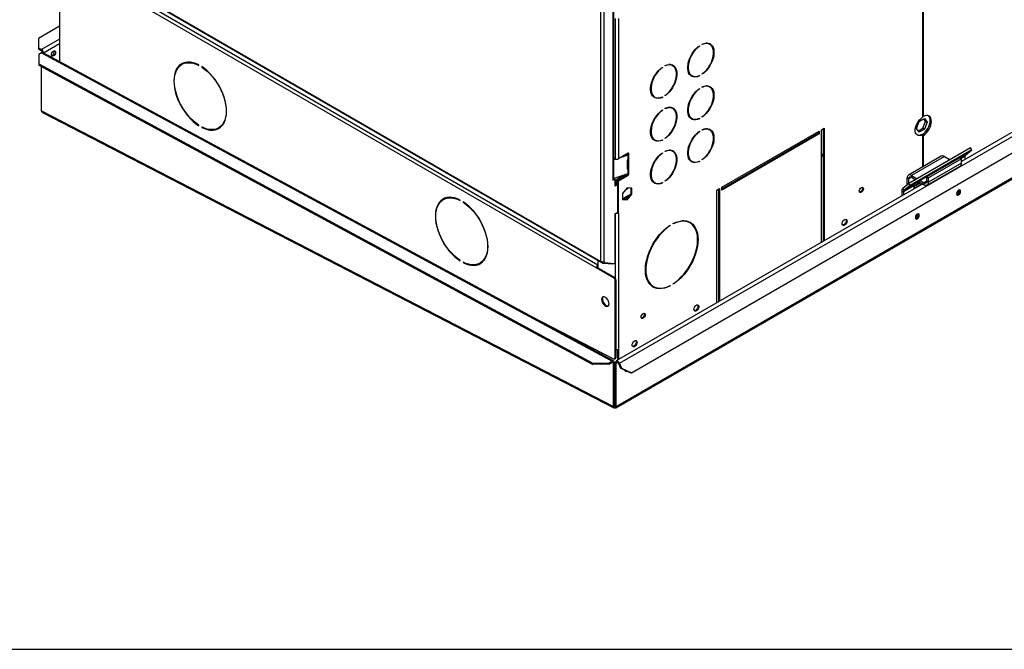
# Model space of a CAD drawing. Units: millimetres. Extents: x 5 to 416, y 3 to 291.
# Drawn here: x 156 to 184, y 6 to 24 of the extents above; entities that cross this region are included whole.
import ezdxf

# ---------------------------------------------------------------- set-up
doc = ezdxf.new("R2010")
doc.units = ezdxf.units.MM
doc.layers.add('TITLE', color=7, linetype='Continuous')

msp = doc.modelspace()

# ---------------------------------------------------------------- linework, layer by layer
at = {"color": 7, "linetype": 'Continuous', "lineweight": 25}
for p, q in [((172.492, 16.893), (172.492, 27.387)), ((172.398, 16.908), (172.398, 27.333)), ((156.488, 26.093), (172.398, 16.908)), ((156.502, 26.062), (172.412, 16.878)), ((156.898, 25.54), (156.898, 22.622)), ((172.266, 16.723), (157.44, 25.282)), ((172.771, 19.276), (172.771, 24.541)), ((181.608, 24.615), (181.608, 21.033)), ((181.632, 21.055), (181.632, 24.593)), ((172.752, 19.249), (172.752, 24.516)), ((172.808, 23.854), (172.808, 19.84)), ((172.902, 23.854), (172.902, 19.84)), ((189.746, 23.822), (182.722, 19.766)), ((156.898, 23.635), (156.3, 23.289)), ((172.83, 12.719), (191.428, 23.455)), ((173.27, 13.718), (190.309, 23.554)), ((156.3, 23.289), (156.3, 23.017)), ((175.301, 23.113), (175.301, 23.127)), ((175.518, 23.118), (175.494, 23.131)), ((156.3, 23.017), (156.382, 22.97)), ((156.3, 23.017), (156.3, 22.976)), ((156.3, 22.976), (156.382, 22.929)), ((156.383, 22.874), (156.301, 22.826)), ((156.382, 22.929), (156.382, 22.97)), ((156.383, 22.874), (172.717, 14.057)), ((156.384, 22.875), (156.406, 22.888)), ((156.384, 22.874), (156.384, 22.875)), ((156.384, 22.875), (156.385, 22.875)), ((156.419, 22.88), (156.406, 22.888)), ((172.76, 14.06), (156.425, 22.878)), ((175.208, 23.072), (175.218, 23.066)), ((175.218, 23.079), (175.218, 23.066)), ((156.301, 22.826), (156.301, 22.563)), ((156.301, 22.563), (172.164, 14)), ((156.301, 22.563), (156.302, 22.521)), ((160.425, 22.559), (160.402, 22.546)), ((156.302, 22.521), (172.165, 13.959)), ((156.384, 21.215), (156.384, 22.477)), ((160.886, 22.516), (160.886, 22.53)), ((160.968, 22.482), (160.968, 22.468)), ((160.979, 22.475), (160.968, 22.468)), ((174.147, 22.459), (174.158, 22.453)), ((174.158, 22.467), (174.158, 22.453)), ((174.24, 22.501), (174.24, 22.514)), ((174.457, 22.505), (174.434, 22.519)), ((175.301, 22.261), (175.301, 22.275)), ((174.978, 22.236), (175.001, 22.223)), ((175.205, 22.221), (175.218, 22.213)), ((175.218, 22.227), (175.218, 22.213)), ((175.208, 21.847), (175.218, 21.841)), ((175.218, 21.854), (175.218, 21.841)), ((175.301, 21.888), (175.301, 21.902)), ((175.518, 21.893), (175.494, 21.906)), ((173.917, 21.624), (173.94, 21.61)), ((174.144, 21.609), (174.158, 21.601)), ((174.158, 21.615), (174.158, 21.601)), ((174.24, 21.649), (174.24, 21.662)), ((156.384, 21.215), (156.384, 21.217)), ((156.384, 21.215), (172.762, 12.752)), ((156.384, 21.215), (156.384, 21.215)), ((156.411, 21.172), (172.771, 12.718)), ((174.147, 21.235), (174.158, 21.228)), ((174.158, 21.242), (174.158, 21.228)), ((174.24, 21.276), (174.24, 21.29)), ((174.457, 21.281), (174.434, 21.294)), ((174.978, 21.011), (175.001, 20.998)), ((175.205, 20.996), (175.218, 20.989)), ((175.218, 21.002), (175.218, 20.989)), ((175.301, 21.036), (175.301, 21.05)), ((181.438, 20.712), (181.514, 20.908)), ((181.514, 20.908), (181.667, 20.996)), ((181.632, 21.055), (181.608, 21.068)), ((181.619, 20.718), (181.696, 20.915)), ((181.696, 20.915), (181.647, 20.985)), ((181.667, 20.996), (181.743, 20.888)), ((181.743, 20.888), (181.667, 20.691)), ((181.743, 20.888), (181.696, 20.915)), ((160.886, 20.79), (160.886, 20.804)), ((160.968, 20.756), (160.968, 20.743)), ((160.981, 20.75), (160.968, 20.743)), ((161.452, 20.727), (161.475, 20.74)), ((175.208, 20.622), (175.218, 20.616)), ((175.218, 20.63), (175.218, 20.616)), ((175.301, 20.664), (175.301, 20.677)), ((175.518, 20.668), (175.494, 20.682)), ((175.863, 19.031), (178.644, 20.637)), ((178.621, 20.623), (178.621, 20.569)), ((178.644, 20.637), (178.644, 20.555)), ((178.715, 20.677), (178.786, 20.718)), ((178.715, 17.453), (178.715, 20.677)), ((178.762, 20.705), (178.762, 17.48)), ((178.786, 20.718), (178.786, 17.494)), ((181.514, 20.603), (181.438, 20.712)), ((181.449, 20.728), (181.443, 20.724)), ((181.445, 20.73), (181.449, 20.728)), ((181.487, 20.642), (181.619, 20.718)), ((181.667, 20.691), (181.514, 20.603)), ((181.667, 20.691), (181.619, 20.718)), ((173.917, 20.399), (173.94, 20.385)), ((174.144, 20.384), (174.158, 20.376)), ((174.158, 20.39), (174.158, 20.376)), ((174.24, 20.424), (174.24, 20.438)), ((178.621, 20.569), (175.863, 18.977)), ((178.644, 20.555), (175.863, 18.949)), ((178.621, 20.569), (178.644, 20.555)), ((181.608, 20.532), (181.585, 20.546)), ((181.608, 20.532), (181.608, 19.611)), ((181.608, 20.524), (181.632, 20.511)), ((181.632, 19.625), (181.632, 20.511)), ((174.158, 20.017), (174.158, 20.004)), ((174.24, 20.051), (174.24, 20.065)), ((174.457, 20.056), (174.434, 20.069)), ((178.035, 20.285), (178.085, 20.259)), ((182.983, 20.157), (181.216, 19.137)), ((183.02, 20.102), (181.252, 19.081)), ((182.844, 19.961), (183.02, 20.102)), ((183.02, 20.102), (182.983, 20.157)), ((172.808, 19.84), (172.771, 19.861)), ((172.771, 19.845), (172.789, 19.851)), ((172.771, 19.823), (172.814, 19.837)), ((173.181, 20), (172.902, 19.84)), ((173.012, 19.903), (173.172, 19.956)), ((173.103, 19.956), (173.155, 19.973)), ((173.152, 19.795), (173.152, 19.56)), ((173.155, 19.973), (173.172, 19.956)), ((173.162, 19.977), (173.156, 19.973)), ((173.156, 19.973), (173.18, 19.96)), ((173.172, 19.956), (173.172, 19.82)), ((173.172, 19.82), (173.172, 19.82)), ((173.173, 19.593), (173.173, 19.821)), ((173.18, 19.96), (173.186, 19.963)), ((173.186, 19.825), (173.18, 19.823)), ((173.186, 19.963), (173.186, 19.825)), ((173.197, 19.988), (173.197, 19.991)), ((173.197, 19.58), (173.197, 19.814)), ((174.147, 20.01), (174.158, 20.004)), ((174.978, 19.787), (175.001, 19.773)), ((175.205, 19.772), (175.218, 19.764)), ((175.218, 19.777), (175.218, 19.764)), ((175.301, 19.811), (175.301, 19.825)), ((178.715, 19.934), (178.762, 19.91)), ((182.145, 19.921), (181.202, 19.377)), ((182.232, 19.912), (181.289, 19.368)), ((182.604, 19.835), (181.425, 19.154)), ((182.675, 19.874), (181.732, 19.33)), ((182.722, 19.847), (181.779, 19.303)), ((182.232, 19.912), (182.395, 19.818)), ((182.485, 19.766), (182.485, 19.766)), ((182.485, 19.766), (182.486, 19.765)), ((182.597, 19.83), (182.604, 19.835)), ((182.675, 19.874), (182.722, 19.847)), ((182.722, 19.716), (182.722, 19.847)), ((182.827, 19.827), (182.827, 19.918)), ((173.155, 19.565), (173.152, 19.564)), ((173.156, 19.565), (173.155, 19.565)), ((173.162, 19.569), (173.156, 19.565)), ((173.172, 19.548), (173.156, 19.565)), ((173.156, 19.565), (173.18, 19.551)), ((173.172, 19.548), (173.172, 19.412)), ((173.172, 19.548), (173.172, 19.548)), ((173.197, 19.58), (173.173, 19.593)), ((173.18, 19.551), (173.186, 19.555)), ((173.186, 19.555), (173.186, 19.417)), ((181.743, 19.093), (182.686, 19.637)), ((182.722, 19.716), (181.779, 19.172)), ((172.74, 19.229), (172.799, 19.263)), ((172.752, 19.249), (172.74, 19.242)), ((172.74, 19.242), (172.74, 19.229)), ((173.172, 19.412), (172.771, 19.278)), ((172.775, 19.276), (172.771, 19.274)), ((172.775, 19.276), (172.799, 19.263)), ((172.799, 19.263), (172.799, 19.059)), ((172.799, 19.246), (172.82, 19.234)), ((172.82, 19.234), (172.799, 19.222)), ((172.82, 19.234), (172.82, 19.098)), ((173.068, 19.377), (172.846, 19.249)), ((172.846, 19.249), (172.869, 19.235)), ((172.846, 19.249), (172.846, 19.113)), ((173.173, 19.411), (172.869, 19.235)), ((172.869, 19.235), (172.869, 19.099)), ((172.879, 19.227), (173.157, 19.388)), ((172.902, 19.214), (172.879, 19.227)), ((172.879, 18.315), (172.879, 19.227)), ((172.902, 19.214), (173.181, 19.374)), ((172.902, 18.302), (172.902, 19.214)), ((173.157, 19.388), (173.181, 19.374)), ((173.186, 19.417), (173.18, 19.415)), ((173.197, 19.403), (173.197, 19.406)), ((173.917, 19.174), (173.94, 19.161)), ((174.24, 19.199), (174.24, 19.213)), ((181.213, 19.27), (181.166, 19.297)), ((181.166, 19.097), (181.166, 19.297)), ((181.213, 19.135), (181.213, 19.27)), ((181.289, 19.368), (181.289, 19.314)), ((181.289, 19.368), (181.452, 19.274)), ((181.289, 19.314), (181.405, 19.246)), ((181.495, 19.195), (181.656, 19.101)), ((181.542, 19.222), (181.656, 19.156)), ((181.732, 19.199), (181.732, 19.33)), ((181.732, 19.33), (181.779, 19.303)), ((181.732, 19.199), (181.779, 19.172)), ((181.779, 19.172), (181.779, 19.303)), ((172.846, 19.113), (172.799, 19.086)), ((172.869, 19.099), (172.799, 19.059)), ((181.613, 19.126), (172.84, 14.061)), ((172.846, 19.113), (172.869, 19.099)), ((173.152, 19.017), (173.02, 18.853)), ((173.113, 18.968), (173.192, 19.013)), ((173.284, 19.005), (173.152, 19.017)), ((173.261, 18.843), (173.261, 19.007)), ((173.284, 18.829), (173.284, 19.005)), ((174.144, 19.159), (174.158, 19.152)), ((174.158, 19.165), (174.158, 19.152)), ((175.721, 18.949), (175.792, 18.99)), ((175.721, 15.725), (175.721, 18.949)), ((175.769, 18.977), (175.769, 15.752)), ((175.792, 18.99), (175.792, 15.766)), ((175.863, 18.949), (175.863, 19.031)), ((181.012, 18.925), (181.059, 18.898)), ((181.012, 18.925), (181.012, 18.779)), ((181.216, 19.137), (181.04, 18.997)), ((181.04, 18.997), (181.076, 18.941)), ((181.354, 19.068), (181.059, 18.898)), ((181.059, 18.898), (181.059, 18.807)), ((181.371, 19.111), (181.076, 18.941)), ((181.252, 19.081), (181.076, 18.941)), ((181.252, 19.081), (181.216, 19.137)), ((181.354, 19.051), (181.549, 19.164)), ((181.354, 18.997), (181.596, 19.136)), ((181.354, 19.068), (181.354, 18.997)), ((181.425, 19.154), (181.371, 19.111)), ((181.656, 19.101), (181.656, 19.156)), ((182.663, 18.931), (182.659, 18.952)), ((167.91, 18.691), (167.887, 18.678)), ((168.371, 18.648), (168.371, 18.662)), ((168.453, 18.614), (168.453, 18.6)), ((168.464, 18.607), (168.453, 18.6)), ((173.02, 18.853), (173.02, 18.677)), ((173.02, 18.688), (173.129, 18.678)), ((173.02, 18.677), (173.152, 18.665)), ((173.211, 18.807), (173.082, 18.732)), ((173.082, 18.732), (173.105, 18.718)), ((173.209, 18.778), (173.105, 18.718)), ((173.129, 18.678), (173.261, 18.843)), ((173.129, 18.678), (173.152, 18.665)), ((173.152, 18.665), (173.284, 18.829)), ((173.211, 18.807), (173.225, 18.799)), ((173.261, 18.843), (173.284, 18.829)), ((172.799, 18.269), (172.869, 18.31)), ((172.799, 18.269), (172.799, 16.852)), ((172.879, 18.315), (172.902, 18.302)), ((172.902, 18.302), (172.902, 14.396)), ((181.484, 18.251), (181.481, 18.272)), ((174.373, 17.937), (174.384, 17.931)), ((174.384, 17.945), (174.384, 17.931)), ((174.466, 17.979), (174.466, 17.992)), ((174.95, 18.008), (174.926, 18.022)), ((168.371, 16.922), (168.371, 16.936)), ((172.313, 16.935), (172.313, 16.723)), ((168.453, 16.888), (168.453, 16.875)), ((168.466, 16.882), (168.453, 16.875)), ((168.937, 16.859), (168.96, 16.872)), ((172.29, 16.737), (172.266, 16.723)), ((172.761, 16.437), (172.266, 16.723)), ((172.785, 16.451), (172.29, 16.737)), ((172.429, 16.894), (172.422, 16.875)), ((172.422, 16.875), (172.443, 16.862)), ((172.443, 16.862), (172.455, 16.893)), ((172.443, 16.862), (172.756, 16.834)), ((172.492, 16.879), (172.475, 16.889)), ((172.492, 16.893), (172.492, 16.879)), ((172.492, 16.879), (172.799, 16.852)), ((172.756, 16.834), (172.764, 16.855)), ((172.761, 16.437), (172.785, 16.451)), ((172.832, 16.369), (172.808, 16.356)), ((172.808, 14.148), (172.808, 16.356)), ((172.832, 14.162), (172.832, 16.369)), ((173.877, 16.203), (173.9, 16.189)), ((174.371, 16.212), (174.384, 16.205)), ((174.384, 16.219), (174.384, 16.205)), ((174.466, 16.253), (174.466, 16.266)), ((172.53, 15.661), (172.468, 15.738)), ((170.096, 15.498), (172.763, 14.12)), ((172.879, 14.084), (172.879, 14.387)), ((172.902, 14.396), (172.902, 14.098)), ((172.794, 14.118), (172.818, 14.131)), ((172.808, 14.148), (172.832, 14.162)), ((172.164, 14), (172.635, 14.009)), ((172.165, 13.959), (172.164, 14)), ((172.636, 13.967), (172.165, 13.959)), ((172.635, 14.009), (172.717, 14.057)), ((172.635, 14.009), (172.636, 13.967)), ((172.636, 13.967), (172.719, 14.015)), ((172.719, 14.015), (172.717, 14.057)), ((172.741, 14.002), (172.776, 14.022)), ((172.762, 13.991), (172.741, 14.002)), ((172.762, 13.991), (172.797, 14.011)), ((172.762, 12.752), (172.762, 13.991)), ((172.797, 14.011), (172.776, 14.022)), ((172.797, 12.772), (172.797, 14.011)), ((172.8, 14.011), (172.822, 14.023)), ((172.836, 13.99), (172.8, 14.011)), ((172.8, 12.771), (172.8, 14.011)), ((172.858, 14.003), (172.822, 14.023)), ((172.836, 13.99), (172.858, 14.003)), ((172.836, 12.75), (172.836, 13.99)), ((172.902, 13.991), (172.932, 13.994)), ((172.902, 13.991), (172.957, 13.849)), ((172.932, 13.994), (172.987, 13.852)), ((172.957, 13.849), (172.987, 13.852)), ((173.239, 13.715), (172.957, 13.849)), ((172.987, 13.852), (173.27, 13.718)), ((173.084, 13.783), (173.092, 13.785)), ((173.27, 13.718), (173.239, 13.715)), ((172.762, 12.752), (172.797, 12.772)), ((172.836, 12.75), (172.8, 12.771)), ((172.802, 12.727), (172.8, 12.769))]:
    msp.add_line(p, q, dxfattribs=at)
at = {"color": 8, "linetype": 'Continuous', "lineweight": 25}
for p, q in [((157.496, 25.367), (172.313, 16.813)), ((172.932, 13.994), (189.851, 23.761)), ((191.383, 23.458), (172.836, 12.75)), ((156.898, 23.268), (156.382, 22.97)), ((156.898, 23.132), (156.442, 22.868)), ((178.078, 20.31), (178.128, 20.284)), ((173.197, 19.988), (173.178, 19.999)), ((173.18, 19.823), (173.197, 19.814)), ((173.181, 20), (173.197, 19.991)), ((178.715, 19.981), (178.762, 19.956)), ((182.494, 19.77), (182.493, 19.771)), ((182.544, 19.799), (182.543, 19.8)), ((182.844, 19.961), (182.684, 19.869)), ((182.827, 19.918), (182.713, 19.852)), ((173.197, 19.403), (173.178, 19.414)), ((173.18, 19.415), (173.197, 19.406)), ((181.289, 19.314), (181.213, 19.27)), ((181.732, 19.199), (181.656, 19.156)), ((172.808, 18.275), (172.808, 16.43)), ((172.718, 14.015), (172.741, 14.002)), ((172.858, 14.003), (172.881, 14.016)), ((172.796, 12.771), (172.8, 12.769)), ((172.801, 12.77), (172.8, 12.769))]:
    msp.add_line(p, q, dxfattribs=at)
at = {"color": 7, "linetype": 'Continuous', "lineweight": 25, "flags": 128}
for points in [[(175.301, 23.127), (175.358, 23.147), (175.412, 23.156), (175.463, 23.154), (175.509, 23.14), (175.55, 23.116), (175.583, 23.08), (175.609, 23.035), (175.627, 22.982), (175.635, 22.921), (175.635, 22.854), (175.627, 22.782), (175.609, 22.709), (175.583, 22.634), (175.55, 22.56), (175.509, 22.488), (175.463, 22.421), (175.412, 22.36), (175.358, 22.306), (175.301, 22.261)], [(175.301, 22.275), (175.356, 22.319), (175.408, 22.371), (175.458, 22.43), (175.502, 22.495), (175.541, 22.564), (175.573, 22.635), (175.598, 22.708), (175.615, 22.779), (175.624, 22.848), (175.624, 22.913), (175.615, 22.972), (175.598, 23.024), (175.573, 23.067), (175.541, 23.101), (175.502, 23.126), (175.458, 23.139), (175.408, 23.141), (175.356, 23.133), (175.301, 23.113)], [(156.664, 22.819), (156.668, 22.848), (156.681, 22.878), (156.701, 22.905), (156.724, 22.923), (156.747, 22.931), (156.766, 22.928), (156.779, 22.913), (156.784, 22.889), (156.779, 22.859), (156.766, 22.829), (156.747, 22.803), (156.724, 22.785), (156.701, 22.777), (156.681, 22.78), (156.668, 22.795), (156.664, 22.819)], [(175.218, 22.213), (175.161, 22.193), (175.107, 22.184), (175.056, 22.186), (175.009, 22.2), (174.969, 22.225), (174.936, 22.26), (174.91, 22.305), (174.892, 22.359), (174.883, 22.42), (174.883, 22.487), (174.892, 22.558), (174.91, 22.632), (174.936, 22.706), (174.969, 22.78), (175.009, 22.852), (175.056, 22.919), (175.107, 22.98), (175.161, 23.034), (175.218, 23.079)], [(175.218, 23.066), (175.163, 23.022), (175.11, 22.969), (175.061, 22.91), (175.017, 22.845), (174.978, 22.776), (174.945, 22.705), (174.921, 22.632), (174.904, 22.561), (174.895, 22.492), (174.895, 22.427), (174.904, 22.368), (174.921, 22.317), (174.945, 22.273), (174.978, 22.239), (175.017, 22.215), (175.061, 22.201), (175.11, 22.199), (175.163, 22.207), (175.218, 22.227)], [(160.886, 22.53), (160.804, 22.566), (160.725, 22.592), (160.647, 22.607), (160.573, 22.61), (160.503, 22.601), (160.438, 22.582), (160.379, 22.551), (160.326, 22.51), (160.28, 22.458), (160.242, 22.397), (160.212, 22.327), (160.19, 22.249), (160.177, 22.163), (160.173, 22.072), (160.177, 21.975), (160.19, 21.874), (160.212, 21.771), (160.242, 21.666), (160.28, 21.56), (160.326, 21.456), (160.379, 21.354), (160.438, 21.255), (160.503, 21.16), (160.573, 21.071), (160.647, 20.989), (160.725, 20.914), (160.804, 20.847), (160.886, 20.79)], [(160.886, 20.804), (160.806, 20.86), (160.727, 20.926), (160.651, 20.999), (160.578, 21.08), (160.51, 21.168), (160.446, 21.261), (160.387, 21.358), (160.335, 21.459), (160.29, 21.562), (160.253, 21.666), (160.223, 21.769), (160.202, 21.871), (160.189, 21.97), (160.184, 22.065), (160.189, 22.155), (160.202, 22.239), (160.223, 22.316), (160.253, 22.385), (160.29, 22.445), (160.335, 22.496), (160.387, 22.537), (160.446, 22.567), (160.51, 22.586), (160.578, 22.594), (160.651, 22.591), (160.727, 22.577), (160.806, 22.552), (160.886, 22.516)], [(160.968, 20.743), (161.049, 20.706), (161.129, 20.68), (161.206, 20.666), (161.28, 20.663), (161.35, 20.671), (161.415, 20.691), (161.475, 20.721), (161.527, 20.763), (161.573, 20.814), (161.611, 20.875), (161.642, 20.946), (161.663, 21.024), (161.677, 21.109), (161.681, 21.201), (161.677, 21.297), (161.663, 21.398), (161.642, 21.502), (161.611, 21.607), (161.573, 21.712), (161.527, 21.816), (161.475, 21.919), (161.415, 22.018), (161.35, 22.112), (161.28, 22.201), (161.206, 22.284), (161.129, 22.359), (161.049, 22.425), (160.968, 22.482)], [(160.968, 22.468), (161.048, 22.412), (161.126, 22.347), (161.202, 22.273), (161.275, 22.192), (161.344, 22.105), (161.408, 22.011), (161.466, 21.914), (161.518, 21.813), (161.563, 21.71), (161.601, 21.607), (161.63, 21.503), (161.652, 21.402), (161.665, 21.303), (161.669, 21.208), (161.665, 21.117), (161.652, 21.033), (161.63, 20.956), (161.601, 20.887), (161.563, 20.827), (161.518, 20.776), (161.466, 20.736), (161.408, 20.705), (161.344, 20.686), (161.275, 20.678), (161.202, 20.681), (161.126, 20.695), (161.048, 20.72), (160.968, 20.756)], [(174.158, 21.601), (174.101, 21.581), (174.046, 21.571), (173.995, 21.574), (173.949, 21.587), (173.908, 21.612), (173.875, 21.648), (173.849, 21.693), (173.832, 21.746), (173.823, 21.807), (173.823, 21.874), (173.832, 21.945), (173.849, 22.019), (173.875, 22.094), (173.908, 22.168), (173.949, 22.239), (173.995, 22.307), (174.046, 22.368), (174.101, 22.422), (174.158, 22.467)], [(174.158, 22.453), (174.103, 22.409), (174.05, 22.357), (174.001, 22.298), (173.956, 22.233), (173.917, 22.164), (173.885, 22.092), (173.86, 22.02), (173.843, 21.949), (173.834, 21.88), (173.834, 21.815), (173.843, 21.756), (173.86, 21.704), (173.885, 21.661), (173.917, 21.626), (173.956, 21.602), (174.001, 21.589), (174.05, 21.587), (174.103, 21.595), (174.158, 21.615)], [(174.24, 22.514), (174.297, 22.535), (174.352, 22.544), (174.403, 22.542), (174.449, 22.528), (174.489, 22.503), (174.523, 22.468), (174.548, 22.423), (174.566, 22.369), (174.575, 22.308), (174.575, 22.241), (174.566, 22.17), (174.548, 22.096), (174.523, 22.021), (174.489, 21.947), (174.449, 21.876), (174.403, 21.809), (174.352, 21.748), (174.297, 21.694), (174.24, 21.649)], [(174.24, 21.662), (174.295, 21.706), (174.348, 21.759), (174.397, 21.818), (174.442, 21.883), (174.48, 21.952), (174.513, 22.023), (174.538, 22.096), (174.555, 22.167), (174.563, 22.236), (174.563, 22.3), (174.555, 22.359), (174.538, 22.411), (174.513, 22.455), (174.48, 22.489), (174.442, 22.513), (174.397, 22.527), (174.348, 22.529), (174.295, 22.52), (174.24, 22.501)], [(175.218, 20.989), (175.161, 20.968), (175.107, 20.959), (175.056, 20.961), (175.009, 20.975), (174.969, 21), (174.936, 21.035), (174.91, 21.08), (174.892, 21.134), (174.883, 21.195), (174.883, 21.262), (174.892, 21.333), (174.91, 21.407), (174.936, 21.482), (174.969, 21.556), (175.009, 21.627), (175.056, 21.694), (175.107, 21.755), (175.161, 21.809), (175.218, 21.854)], [(175.218, 21.841), (175.163, 21.797), (175.11, 21.745), (175.061, 21.685), (175.017, 21.62), (174.978, 21.551), (174.945, 21.48), (174.921, 21.408), (174.904, 21.336), (174.895, 21.267), (174.895, 21.203), (174.904, 21.144), (174.921, 21.092), (174.945, 21.048), (174.978, 21.014), (175.017, 20.99), (175.061, 20.976), (175.11, 20.974), (175.163, 20.983), (175.218, 21.002)], [(175.301, 21.902), (175.358, 21.922), (175.412, 21.932), (175.463, 21.929), (175.509, 21.916), (175.55, 21.891), (175.583, 21.856), (175.609, 21.81), (175.627, 21.757), (175.635, 21.696), (175.635, 21.629), (175.627, 21.558), (175.609, 21.484), (175.583, 21.409), (175.55, 21.335), (175.509, 21.264), (175.463, 21.197), (175.412, 21.135), (175.358, 21.082), (175.301, 21.036)], [(175.301, 21.05), (175.356, 21.094), (175.408, 21.146), (175.458, 21.205), (175.502, 21.27), (175.541, 21.339), (175.573, 21.411), (175.598, 21.483), (175.615, 21.554), (175.624, 21.623), (175.624, 21.688), (175.615, 21.747), (175.598, 21.799), (175.573, 21.842), (175.541, 21.877), (175.502, 21.901), (175.458, 21.914), (175.408, 21.917), (175.356, 21.908), (175.301, 21.888)], [(174.158, 20.376), (174.101, 20.356), (174.046, 20.347), (173.995, 20.349), (173.949, 20.363), (173.908, 20.387), (173.875, 20.423), (173.849, 20.468), (173.832, 20.521), (173.823, 20.582), (173.823, 20.649), (173.832, 20.721), (173.849, 20.795), (173.875, 20.869), (173.908, 20.943), (173.949, 21.015), (173.995, 21.082), (174.046, 21.143), (174.101, 21.197), (174.158, 21.242)], [(174.158, 21.228), (174.103, 21.184), (174.05, 21.132), (174.001, 21.073), (173.956, 21.008), (173.917, 20.939), (173.885, 20.868), (173.86, 20.795), (173.843, 20.724), (173.834, 20.655), (173.834, 20.59), (173.843, 20.531), (173.86, 20.479), (173.885, 20.436), (173.917, 20.402), (173.956, 20.378), (174.001, 20.364), (174.05, 20.362), (174.103, 20.37), (174.158, 20.39)], [(174.24, 21.29), (174.297, 21.31), (174.352, 21.319), (174.403, 21.317), (174.449, 21.303), (174.489, 21.279), (174.523, 21.243), (174.548, 21.198), (174.566, 21.145), (174.575, 21.084), (174.575, 21.017), (174.566, 20.945), (174.548, 20.871), (174.523, 20.797), (174.489, 20.723), (174.449, 20.651), (174.403, 20.584), (174.352, 20.523), (174.297, 20.469), (174.24, 20.424)], [(174.24, 20.438), (174.295, 20.482), (174.348, 20.534), (174.397, 20.593), (174.442, 20.658), (174.48, 20.727), (174.513, 20.798), (174.538, 20.871), (174.555, 20.942), (174.563, 21.011), (174.563, 21.076), (174.555, 21.135), (174.538, 21.187), (174.513, 21.23), (174.48, 21.264), (174.442, 21.288), (174.397, 21.302), (174.348, 21.304), (174.295, 21.296), (174.24, 21.276)], [(181.608, 20.532), (181.564, 20.513), (181.522, 20.506), (181.484, 20.511), (181.451, 20.527), (181.425, 20.554), (181.407, 20.591), (181.398, 20.636), (181.398, 20.687), (181.407, 20.743), (181.425, 20.8), (181.451, 20.857), (181.484, 20.911), (181.522, 20.96), (181.564, 21.001), (181.608, 21.033)], [(181.603, 20.535), (181.641, 20.563), (181.685, 20.605), (181.724, 20.653), (181.759, 20.707), (181.788, 20.764), (181.809, 20.823), (181.822, 20.881), (181.826, 20.936), (181.822, 20.985), (181.809, 21.028), (181.788, 21.063), (181.774, 21.076)], [(181.632, 20.511), (181.677, 20.543), (181.72, 20.584), (181.76, 20.633), (181.794, 20.687), (181.823, 20.744), (181.844, 20.803), (181.857, 20.861), (181.861, 20.915), (181.857, 20.965), (181.844, 21.008), (181.823, 21.042), (181.794, 21.067), (181.76, 21.081), (181.72, 21.083), (181.677, 21.074), (181.632, 21.055)], [(175.218, 19.764), (175.161, 19.743), (175.107, 19.734), (175.056, 19.736), (175.009, 19.75), (174.969, 19.775), (174.936, 19.81), (174.91, 19.855), (174.892, 19.909), (174.883, 19.97), (174.883, 20.037), (174.892, 20.108), (174.91, 20.182), (174.936, 20.257), (174.969, 20.331), (175.009, 20.402), (175.056, 20.469), (175.107, 20.53), (175.161, 20.584), (175.218, 20.63)], [(175.218, 20.616), (175.163, 20.572), (175.11, 20.52), (175.061, 20.461), (175.017, 20.396), (174.978, 20.327), (174.945, 20.255), (174.921, 20.183), (174.904, 20.111), (174.895, 20.043), (174.895, 19.978), (174.904, 19.919), (174.921, 19.867), (174.945, 19.823), (174.978, 19.789), (175.017, 19.765), (175.061, 19.752), (175.11, 19.749), (175.163, 19.758), (175.218, 19.777)], [(175.301, 20.677), (175.358, 20.698), (175.412, 20.707), (175.463, 20.705), (175.509, 20.691), (175.55, 20.666), (175.583, 20.631), (175.609, 20.586), (175.627, 20.532), (175.635, 20.471), (175.635, 20.404), (175.627, 20.333), (175.609, 20.259), (175.583, 20.184), (175.55, 20.11), (175.509, 20.039), (175.463, 19.972), (175.412, 19.911), (175.358, 19.857), (175.301, 19.811)], [(175.301, 19.825), (175.356, 19.869), (175.408, 19.921), (175.458, 19.98), (175.502, 20.045), (175.541, 20.114), (175.573, 20.186), (175.598, 20.258), (175.615, 20.33), (175.624, 20.398), (175.624, 20.463), (175.615, 20.522), (175.598, 20.574), (175.573, 20.618), (175.541, 20.652), (175.502, 20.676), (175.458, 20.689), (175.408, 20.692), (175.356, 20.683), (175.301, 20.664)], [(174.158, 19.152), (174.101, 19.131), (174.046, 19.122), (173.995, 19.124), (173.949, 19.138), (173.908, 19.163), (173.875, 19.198), (173.849, 19.243), (173.832, 19.297), (173.823, 19.358), (173.823, 19.425), (173.832, 19.496), (173.849, 19.57), (173.875, 19.645), (173.908, 19.719), (173.949, 19.79), (173.995, 19.857), (174.046, 19.918), (174.101, 19.972), (174.158, 20.017)], [(174.24, 20.065), (174.297, 20.085), (174.352, 20.095), (174.403, 20.092), (174.449, 20.079), (174.489, 20.054), (174.523, 20.018), (174.548, 19.973), (174.566, 19.92), (174.575, 19.859), (174.575, 19.792), (174.566, 19.721), (174.548, 19.647), (174.523, 19.572), (174.489, 19.498), (174.449, 19.427), (174.403, 19.359), (174.352, 19.298), (174.297, 19.244), (174.24, 19.199)], [(174.24, 19.213), (174.295, 19.257), (174.348, 19.309), (174.397, 19.368), (174.442, 19.433), (174.48, 19.502), (174.513, 19.574), (174.538, 19.646), (174.555, 19.717), (174.563, 19.786), (174.563, 19.851), (174.555, 19.91), (174.538, 19.962), (174.513, 20.005), (174.48, 20.04), (174.442, 20.064), (174.397, 20.077), (174.348, 20.079), (174.295, 20.071), (174.24, 20.051)], [(173.197, 19.814), (173.197, 19.817), (173.196, 19.819), (173.195, 19.821), (173.194, 19.823), (173.192, 19.824), (173.19, 19.825), (173.188, 19.826), (173.186, 19.825)], [(174.158, 20.004), (174.103, 19.96), (174.05, 19.907), (174.001, 19.848), (173.956, 19.783), (173.917, 19.714), (173.885, 19.643), (173.86, 19.57), (173.843, 19.499), (173.834, 19.43), (173.834, 19.366), (173.843, 19.307), (173.86, 19.255), (173.885, 19.211), (173.917, 19.177), (173.956, 19.153), (174.001, 19.139), (174.05, 19.137), (174.103, 19.146), (174.158, 19.165)], [(173.197, 19.406), (173.197, 19.408), (173.196, 19.411), (173.195, 19.413), (173.194, 19.415), (173.192, 19.416), (173.19, 19.417), (173.188, 19.417), (173.186, 19.417)], [(181.397, 19.132), (181.407, 19.122), (181.426, 19.118), (181.449, 19.126), (181.472, 19.144), (181.491, 19.17), (181.501, 19.191)], [(179.797, 18.92), (179.801, 18.949), (179.814, 18.978), (179.833, 19.004), (179.856, 19.022), (179.878, 19.03), (179.897, 19.027), (179.91, 19.012), (179.915, 18.988), (179.91, 18.96), (179.897, 18.93), (179.878, 18.905), (179.856, 18.886), (179.833, 18.879), (179.814, 18.882), (179.801, 18.897), (179.797, 18.92)], [(179.884, 19.03), (179.887, 19.026), (179.891, 19.002), (179.887, 18.973), (179.874, 18.944), (179.855, 18.918), (179.832, 18.9), (179.81, 18.892), (179.804, 18.892)], [(182.698, 18.911), (182.694, 18.934), (182.681, 18.949), (182.662, 18.953), (182.639, 18.945), (182.617, 18.927), (182.598, 18.901), (182.585, 18.871), (182.58, 18.843), (182.585, 18.819), (182.598, 18.805), (182.617, 18.801), (182.639, 18.809), (182.662, 18.827), (182.681, 18.853), (182.694, 18.882), (182.698, 18.911)], [(182.588, 18.814), (182.593, 18.814), (182.616, 18.822), (182.638, 18.84), (182.657, 18.866), (182.67, 18.896), (182.675, 18.924)], [(182.675, 18.924), (182.67, 18.948), (182.667, 18.953)], [(168.371, 18.662), (168.289, 18.698), (168.21, 18.724), (168.132, 18.738), (168.058, 18.742), (167.988, 18.733), (167.923, 18.714), (167.864, 18.683), (167.811, 18.642), (167.766, 18.59), (167.727, 18.529), (167.697, 18.459), (167.675, 18.381), (167.662, 18.295), (167.658, 18.204), (167.662, 18.107), (167.675, 18.006), (167.697, 17.903), (167.727, 17.798), (167.766, 17.692), (167.811, 17.588), (167.864, 17.486), (167.923, 17.386), (167.988, 17.292), (168.058, 17.203), (168.132, 17.121), (168.21, 17.046), (168.289, 16.979), (168.371, 16.922)], [(168.371, 16.936), (168.291, 16.992), (168.212, 17.057), (168.136, 17.131), (168.063, 17.212), (167.995, 17.3), (167.931, 17.393), (167.872, 17.49), (167.821, 17.591), (167.775, 17.694), (167.738, 17.798), (167.708, 17.901), (167.687, 18.003), (167.674, 18.102), (167.669, 18.197), (167.674, 18.287), (167.687, 18.371), (167.708, 18.448), (167.738, 18.517), (167.775, 18.577), (167.821, 18.628), (167.872, 18.669), (167.931, 18.699), (167.995, 18.718), (168.063, 18.726), (168.136, 18.723), (168.212, 18.709), (168.291, 18.684), (168.371, 18.648)], [(168.453, 16.875), (168.534, 16.838), (168.614, 16.812), (168.691, 16.798), (168.765, 16.795), (168.835, 16.803), (168.9, 16.823), (168.96, 16.853), (169.012, 16.895), (169.058, 16.946), (169.096, 17.007), (169.127, 17.078), (169.148, 17.156), (169.162, 17.241), (169.166, 17.333), (169.162, 17.429), (169.148, 17.53), (169.127, 17.634), (169.096, 17.739), (169.058, 17.844), (169.012, 17.948), (168.96, 18.051), (168.9, 18.15), (168.835, 18.244), (168.765, 18.333), (168.691, 18.416), (168.614, 18.491), (168.534, 18.557), (168.453, 18.614)], [(168.453, 18.6), (168.533, 18.544), (168.611, 18.479), (168.687, 18.405), (168.76, 18.324), (168.829, 18.237), (168.893, 18.143), (168.951, 18.046), (169.003, 17.945), (169.048, 17.842), (169.086, 17.739), (169.116, 17.635), (169.137, 17.534), (169.15, 17.435), (169.154, 17.34), (169.15, 17.249), (169.137, 17.165), (169.116, 17.088), (169.086, 17.019), (169.048, 16.959), (169.003, 16.908), (168.951, 16.868), (168.893, 16.837), (168.829, 16.818), (168.76, 16.81), (168.687, 16.813), (168.611, 16.827), (168.533, 16.852), (168.453, 16.888)], [(174.466, 17.992), (174.547, 18.029), (174.627, 18.054), (174.705, 18.069), (174.779, 18.072), (174.849, 18.064), (174.914, 18.044), (174.973, 18.014), (175.026, 17.972), (175.071, 17.921), (175.11, 17.859), (175.14, 17.789), (175.162, 17.711), (175.175, 17.626), (175.179, 17.534), (175.175, 17.437), (175.162, 17.337), (175.14, 17.233), (175.11, 17.128), (175.071, 17.023), (175.026, 16.918), (174.973, 16.816), (174.914, 16.717), (174.849, 16.622), (174.779, 16.533), (174.705, 16.451), (174.627, 16.376), (174.547, 16.31), (174.466, 16.253)], [(174.466, 16.266), (174.546, 16.323), (174.625, 16.388), (174.701, 16.462), (174.774, 16.543), (174.842, 16.63), (174.906, 16.723), (174.964, 16.821), (175.016, 16.922), (175.061, 17.024), (175.099, 17.128), (175.129, 17.231), (175.15, 17.333), (175.163, 17.432), (175.168, 17.527), (175.163, 17.617), (175.15, 17.701), (175.129, 17.778), (175.099, 17.847), (175.061, 17.908), (175.016, 17.959), (174.964, 17.999), (174.906, 18.029), (174.842, 18.049), (174.774, 18.057), (174.701, 18.054), (174.625, 18.04), (174.546, 18.014), (174.466, 17.979)], [(179.304, 17.983), (179.308, 18.013), (179.321, 18.045), (179.339, 18.074), (179.363, 18.097), (179.387, 18.111), (179.41, 18.115), (179.429, 18.107), (179.441, 18.09), (179.446, 18.064), (179.441, 18.034), (179.429, 18.002), (179.41, 17.973), (179.387, 17.95), (179.363, 17.936), (179.339, 17.932), (179.321, 17.94), (179.308, 17.957), (179.304, 17.983)], [(179.412, 18.115), (179.418, 18.104), (179.422, 18.078), (179.418, 18.048), (179.405, 18.016), (179.387, 17.987), (179.364, 17.964), (179.339, 17.95), (179.316, 17.946), (179.314, 17.946)], [(181.52, 18.23), (181.515, 18.254), (181.502, 18.269), (181.483, 18.272), (181.461, 18.264), (181.438, 18.246), (181.419, 18.22), (181.406, 18.191), (181.402, 18.162), (181.406, 18.139), (181.419, 18.124), (181.438, 18.12), (181.461, 18.128), (181.483, 18.146), (181.502, 18.172), (181.515, 18.202), (181.52, 18.23)], [(181.409, 18.134), (181.415, 18.134), (181.437, 18.142), (181.46, 18.16), (181.479, 18.186), (181.492, 18.215), (181.496, 18.244)], [(181.496, 18.244), (181.492, 18.267), (181.489, 18.272)], [(174.384, 16.205), (174.303, 16.169), (174.223, 16.143), (174.146, 16.128), (174.071, 16.125), (174.002, 16.133), (173.937, 16.153), (173.877, 16.184), (173.824, 16.225), (173.779, 16.277), (173.74, 16.338), (173.71, 16.408), (173.688, 16.486), (173.675, 16.572), (173.671, 16.663), (173.675, 16.76), (173.688, 16.861), (173.71, 16.964), (173.74, 17.069), (173.779, 17.174), (173.824, 17.279), (173.877, 17.381), (173.937, 17.48), (174.002, 17.575), (174.071, 17.664), (174.146, 17.746), (174.223, 17.821), (174.303, 17.887), (174.384, 17.945)], [(174.384, 17.931), (174.304, 17.875), (174.226, 17.809), (174.149, 17.736), (174.077, 17.655), (174.008, 17.567), (173.944, 17.474), (173.886, 17.376), (173.834, 17.276), (173.789, 17.173), (173.751, 17.069), (173.721, 16.966), (173.7, 16.864), (173.687, 16.765), (173.683, 16.67), (173.687, 16.58), (173.7, 16.496), (173.721, 16.419), (173.751, 16.35), (173.789, 16.29), (173.834, 16.239), (173.886, 16.198), (173.944, 16.168), (174.008, 16.149), (174.077, 16.14), (174.149, 16.143), (174.226, 16.158), (174.304, 16.183), (174.384, 16.219)], [(172.631, 15.696), (172.627, 15.733), (172.615, 15.772), (172.595, 15.809), (172.569, 15.843), (172.54, 15.869), (172.51, 15.887), (172.481, 15.894), (172.456, 15.89), (172.436, 15.875), (172.424, 15.85), (172.419, 15.818), (172.424, 15.781), (172.436, 15.742), (172.456, 15.704), (172.481, 15.671), (172.51, 15.644), (172.54, 15.627), (172.569, 15.62), (172.595, 15.624), (172.615, 15.639), (172.627, 15.664), (172.631, 15.696)], [(172.463, 15.892), (172.46, 15.888), (172.447, 15.864), (172.443, 15.832), (172.447, 15.795), (172.46, 15.756), (172.479, 15.718), (172.505, 15.685), (172.534, 15.658), (172.564, 15.641), (172.593, 15.634), (172.611, 15.635)], [(175.061, 15.534), (175.066, 15.564), (175.078, 15.596), (175.097, 15.625), (175.12, 15.648), (175.144, 15.662), (175.168, 15.666), (175.186, 15.658), (175.199, 15.641), (175.203, 15.615), (175.199, 15.585), (175.186, 15.553), (175.168, 15.524), (175.144, 15.501), (175.12, 15.487), (175.097, 15.483), (175.078, 15.491), (175.066, 15.508), (175.061, 15.534)], [(175.169, 15.665), (175.175, 15.654), (175.179, 15.629), (175.175, 15.598), (175.163, 15.567), (175.144, 15.538), (175.121, 15.515), (175.096, 15.5), (175.073, 15.497), (175.072, 15.497)], [(173.551, 15.315), (173.555, 15.343), (173.568, 15.373), (173.587, 15.398), (173.61, 15.417), (173.632, 15.425), (173.651, 15.421), (173.664, 15.406), (173.668, 15.383), (173.664, 15.354), (173.651, 15.325), (173.632, 15.299), (173.61, 15.281), (173.587, 15.273), (173.568, 15.276), (173.555, 15.291), (173.551, 15.315)], [(173.638, 15.425), (173.64, 15.42), (173.645, 15.396), (173.64, 15.368), (173.628, 15.338), (173.609, 15.312), (173.586, 15.294), (173.563, 15.286), (173.558, 15.286)], [(173.294, 14.513), (173.298, 14.543), (173.31, 14.575), (173.329, 14.604), (173.352, 14.627), (173.377, 14.641), (173.4, 14.645), (173.419, 14.638), (173.431, 14.62), (173.435, 14.595), (173.431, 14.564), (173.419, 14.533), (173.4, 14.504), (173.377, 14.481), (173.352, 14.466), (173.329, 14.463), (173.31, 14.47), (173.298, 14.488), (173.294, 14.513)], [(173.401, 14.645), (173.407, 14.634), (173.412, 14.608), (173.407, 14.578), (173.395, 14.546), (173.376, 14.517), (173.353, 14.494), (173.329, 14.48), (173.305, 14.476), (173.304, 14.477)], [(172.363, 13.962), (172.366, 13.962), (172.377, 13.963)], [(172.932, 13.994), (172.92, 14.018), (172.904, 14.039), (172.885, 14.055), (172.866, 14.064), (172.848, 14.065), (172.834, 14.058), (172.825, 14.043), (172.822, 14.023)], [(172.902, 13.991), (172.897, 14.001), (172.89, 14.009), (172.883, 14.015), (172.875, 14.019), (172.868, 14.019), (172.863, 14.017), (172.859, 14.011), (172.858, 14.003)]]:
    msp.add_lwpolyline(points, dxfattribs=at)
at = {"color": 7, "linetype": 'Continuous', "lineweight": 25}
for centre, radius, start, end in [((175.402, 22.969), 0.186, 60.4807, 90.443), ((175.397, 22.972), 0.203, 22.2591, 54.9534), ((156.313, 22.861), 0.128, 3.4216, 57.3456), ((156.354, 22.886), 0.0512, 2.6055, 57.3945), ((156.408, 22.839), 0.0426, 66.463, 125.1468), ((156.637, 22.904), 0.111, 286.0964, 13.9089), ((160.629, 22.225), 0.408, 123.2133, 155.81), ((160.615, 22.22), 0.388, 87.6909, 119.1981), ((174.342, 22.357), 0.186, 60.4807, 90.443), ((174.337, 22.36), 0.203, 22.2591, 54.9534), ((175.073, 22.398), 0.188, 209.7175, 239.3696), ((175.068, 22.404), 0.207, 245.373, 277.4253), ((175.402, 21.744), 0.186, 60.4807, 90.443), ((175.397, 21.747), 0.203, 22.259, 54.9534), ((174.013, 21.786), 0.188, 209.7175, 239.3696), ((174.007, 21.792), 0.207, 245.373, 277.4253), ((174.342, 21.132), 0.186, 60.4807, 90.443), ((174.337, 21.135), 0.203, 22.259, 54.9534), ((161.281, 21.07), 0.382, 300.5469, 332.5533), ((175.073, 21.173), 0.188, 209.7176, 239.3696), ((175.068, 21.179), 0.207, 245.373, 277.4253), ((161.289, 21.079), 0.403, 264.0061, 296.9598), ((175.402, 20.519), 0.186, 60.4807, 90.443), ((175.397, 20.522), 0.203, 22.2591, 54.9534), ((174.013, 20.561), 0.188, 209.7175, 239.3696), ((174.007, 20.567), 0.207, 245.373, 277.4253), ((181.499, 20.674), 0.154, 251.2878, 303.7897), ((174.342, 19.907), 0.186, 60.4807, 90.443), ((174.337, 19.91), 0.203, 22.259, 54.9534), ((172.855, 19.931), 0.102, 242.6097, 297.3903), ((173.182, 19.792), 0.0296, 109.5609, 175.4793), ((173.142, 20.013), 0.0428, 288.4252, 290.3157), ((173.135, 20.005), 0.0384, 313.863, 346.8032), ((173.146, 20.033), 0.0805, 288.3375, 294.855), ((173.147, 19.896), 0.08, 288.7566, 294.8675), ((173.187, 19.992), 0.0102, 350.786, 129.2033), ((173.161, 19.99), 0.0365, 313.2181, 357.0802), ((175.073, 19.949), 0.188, 209.7176, 239.3696), ((175.068, 19.954), 0.207, 245.373, 277.4253), ((182.181, 19.841), 0.0872, 54.3824, 114.3071), ((182.881, 19.922), 0.0535, 133.4511, 184.4058), ((173.166, 19.56), 0.0138, 179.798, 295.1608), ((173.142, 19.605), 0.0424, 289.2497, 290.3212), ((173.137, 19.595), 0.0365, 313.2181, 357.0802), ((173.147, 19.624), 0.08, 288.7566, 294.8675), ((173.161, 19.582), 0.0365, 313.2181, 357.0802), ((182.637, 19.707), 0.0854, 305.0133, 6.2988), ((172.738, 19.28), 0.0335, 294.3747, 354.3052), ((173.137, 19.418), 0.0361, 302.633, 350.5246), ((173.146, 19.488), 0.0805, 288.3375, 294.855), ((173.161, 19.404), 0.0359, 302.6055, 357.3945), ((174.013, 19.336), 0.188, 209.7175, 239.3696), ((181.241, 19.309), 0.0757, 50.7967, 189.214), ((181.259, 19.278), 0.0466, 50.7967, 189.214), ((181.686, 19.192), 0.0466, 230.7967, 9.214), ((181.704, 19.16), 0.0757, 230.7967, 9.214), ((174.007, 19.342), 0.207, 245.373, 277.4253), ((181.101, 18.932), 0.0891, 133.4511, 184.4058), ((181.113, 18.902), 0.0535, 133.4511, 184.4058), ((181.407, 19.072), 0.0535, 133.4511, 184.4058), ((182.494, 18.961), 0.135, 310.8942, 349.1112), ((182.546, 18.932), 0.117, 288.7976, 359.6388), ((168.114, 18.357), 0.408, 123.2133, 155.81), ((168.1, 18.352), 0.388, 87.6909, 119.1981), ((173.036, 18.797), 0.0799, 258.016, 304.8879), ((173.063, 18.77), 0.0672, 230.9017, 309.1182), ((172.855, 18.393), 0.103, 260.2624, 297.3237), ((174.737, 17.683), 0.388, 60.8019, 92.3091), ((181.315, 18.28), 0.135, 310.8942, 349.1112), ((181.368, 18.251), 0.117, 288.7976, 359.6388), ((174.723, 17.688), 0.408, 24.1899, 56.7867), ((168.766, 17.202), 0.382, 300.5469, 332.5533), ((168.774, 17.211), 0.403, 264.0061, 296.9598), ((172.368, 16.719), 0.102, 122.4532, 177.5468), ((172.341, 16.735), 0.051, 122.4532, 177.5468), ((172.427, 16.904), 0.0293, 170.7481, 259.4532), ((172.706, 16.351), 0.102, 2.6055, 57.3945), ((172.729, 16.365), 0.102, 2.6055, 57.3945), ((174.071, 16.532), 0.382, 207.4467, 239.4531), ((174.063, 16.542), 0.403, 243.0402, 275.9939), ((172.855, 14.488), 0.103, 256.8678, 297.2989), ((172.78, 14.143), 0.0287, 235.3369, 9.8673), ((172.8, 14.158), 0.0322, 304.2675, 7.0446), ((173.116, 13.796), 0.0342, 190.3624, 298.8901)]:
    msp.add_arc(centre, radius, start, end, dxfattribs=at)
for points, knots in [([(156.384, 21.215), (156.384, 21.216), (156.384, 21.216), (156.384, 21.217), (156.384, 21.217)], [0, 0, 0, 0, 0.559997, 1, 1, 1, 1]), ([(156.411, 21.172), (156.405, 21.176), (156.393, 21.184), (156.385, 21.201), (156.384, 21.212), (156.384, 21.215)], [0, 0, 0, 0, 0.403274, 0.81267, 1, 1, 1, 1]), ([(172.762, 12.752), (172.761, 12.746), (172.76, 12.733), (172.766, 12.72), (172.777, 12.714), (172.79, 12.718), (172.798, 12.725), (172.802, 12.727)], [0, 0, 0, 0, 0.192156, 0.412762, 0.633378, 0.853994, 1, 1, 1, 1]), ([(172.797, 12.772), (172.796, 12.769), (172.793, 12.764), (172.794, 12.761), (172.796, 12.763), (172.799, 12.767), (172.8, 12.769)], [0, 0, 0, 0, 0.280248, 0.530201, 0.780081, 1, 1, 1, 1])]:
    msp.add_open_spline(points, degree=3, knots=knots, dxfattribs=at)
for points in [[(172.492, 16.893), (172.485, 16.891), (172.472, 16.887), (172.445, 16.888), (172.419, 16.895), (172.405, 16.904), (172.398, 16.908)], [(172.776, 14.022), (172.775, 14.031), (172.773, 14.048), (172.76, 14.063), (172.74, 14.067), (172.725, 14.06), (172.717, 14.057)], [(172.741, 14.002), (172.741, 14.005), (172.74, 14.012), (172.735, 14.018), (172.727, 14.019), (172.722, 14.017), (172.719, 14.015)], [(172.8, 12.769), (172.801, 12.767), (172.803, 12.763), (172.805, 12.761), (172.805, 12.764), (172.802, 12.769), (172.8, 12.771)], [(172.802, 12.727), (172.807, 12.723), (172.819, 12.716), (172.831, 12.718), (172.839, 12.729), (172.837, 12.743), (172.836, 12.75)]]:
    msp.add_open_spline(points, degree=3, dxfattribs=at)
at = {"layer": 'TITLE', "color": 7, "linetype": 'Continuous'}
msp.add_line((5.273, 5.809), (413.586, 5.809), dxfattribs=at)

doc.saveas('drawing.dxf')
